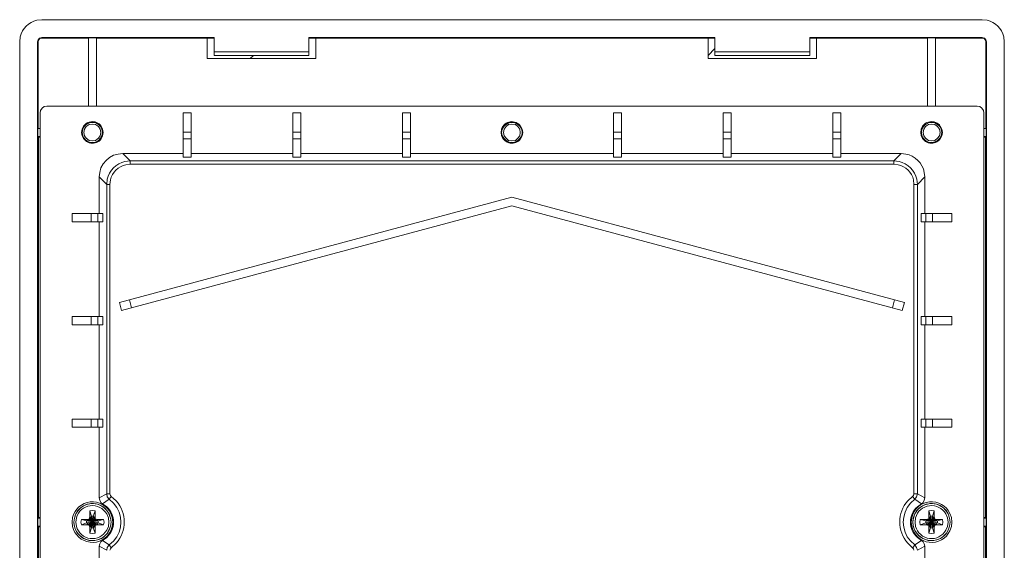
# Model space of a CAD drawing. Units: millimetres. Extents: x 2.5 to 15.2, y 7.1 to 16.6.
# Drawn here: x 12.4 to 15.2, y 13.1 to 14.6 of the extents above; entities that cross this region are included whole.
import ezdxf

# ---------------------------------------------------------------- set-up
doc = ezdxf.new("R2010")
doc.units = ezdxf.units.MM
doc.layers.add('Dahua_VDP', color=7, linetype='Continuous')

# ---------------------------------------------------------------- blocks, each defined once
blk = doc.blocks.new('VTO6541H_b')
at = {"lineweight": 0}
for points in [[(12.4266, 14.6314), (12.4125, 14.6298, 0.292549), (12.365, 14.5823), (12.3633, 14.5681)], [(15.1842, 14.5681), (15.1825, 14.5823, 0.292553), (15.135, 14.6298), (15.1208, 14.6314)], [(14.9566, 14.1806), (14.955, 14.1939, 0.303345), (14.9016, 14.2464), (14.8883, 14.2481)], [(12.68, 14.2264), (12.665, 14.2247, 0.291599), (12.6141, 14.1739), (12.6125, 14.1589)], [(12.68, 14.2172), (12.6675, 14.2156, 0.28762), (12.6233, 14.1722), (12.6216, 14.1589)], [(14.935, 14.1589), (14.9333, 14.1739, 0.291493), (14.8825, 14.2248), (14.8675, 14.2264)], [(14.925, 14.1589), (14.9241, 14.1723, 0.290013), (14.88, 14.2156), (14.8675, 14.2173)], [(12.5908, 13.1222), (12.5925, 13.1289), (12.5958, 13.1347), (12.6008, 13.1389), (12.6125, 13.1472, 0.444215), (12.6125, 13.2356), (12.6008, 13.2439), (12.5958, 13.2481), (12.5925, 13.2539), (12.5908, 13.2606)], [(12.6125, 13.1106), (12.6141, 13.1189), (12.62, 13.1264), (12.6325, 13.1372, 0.377491), (12.6325, 13.2456), (12.62, 13.2572), (12.6141, 13.2639), (12.6125, 13.2722)], [(12.6258, 13.1181), (12.64, 13.1314, 0.379658), (12.64, 13.2522), (12.6258, 13.2647)], [(14.9216, 13.2648), (14.9075, 13.2523, 0.379653), (14.9075, 13.1314), (14.9216, 13.1181)], [(14.9566, 13.2606), (14.955, 13.2539), (14.9516, 13.2481), (14.9466, 13.2439), (14.935, 13.2356, 0.444215), (14.935, 13.1473), (14.9466, 13.1389), (14.9516, 13.1348), (14.955, 13.1289), (14.9566, 13.1223)], [(14.9275, 13.2573), (14.915, 13.2456, 0.377503), (14.915, 13.1373), (14.9275, 13.1264)]]:
    blk.add_lwpolyline(points, format="xyb", dxfattribs=at)
for points in [[(12.4266, 14.6314), (15.1208, 14.6314)], [(12.3633, 7.1622), (12.3633, 14.5681)], [(12.4266, 14.5806), (12.42, 14.5789), (12.4158, 14.5739), (12.4141, 14.5681)], [(12.4158, 14.5681), (12.4141, 14.5681)], [(12.4142, 7.1622), (12.4142, 14.5681)], [(12.4266, 14.5789), (12.4208, 14.5773), (12.4175, 14.5731), (12.4158, 14.5681)], [(12.4158, 14.5681), (12.4158, 14.3197)], [(12.4266, 14.5806), (12.9208, 14.5806)], [(12.4266, 14.5789), (12.56, 14.5789)], [(12.4267, 14.5789), (12.4267, 14.5806)], [(12.56, 14.5798), (12.5833, 14.5798)], [(12.56, 14.5797), (12.56, 14.3839)], [(12.5833, 14.3839), (12.5833, 14.5797)], [(12.5833, 14.5789), (12.9008, 14.5789)], [(12.9008, 14.5789), (12.9008, 14.5197)], [(12.9208, 14.5781), (12.9008, 14.5781)], [(12.9208, 14.5289), (12.9208, 14.5806)], [(13.1916, 14.5806), (14.355, 14.5806)], [(13.2116, 14.5781), (13.1916, 14.5781)], [(13.1917, 14.5289), (13.1917, 14.5806)], [(13.2116, 14.5789), (14.3358, 14.5789)], [(13.2117, 14.5789), (13.2117, 14.5197)], [(14.3358, 14.5789), (14.3358, 14.5197)], [(14.355, 14.5781), (14.3358, 14.5781)], [(14.355, 14.5289), (14.355, 14.5806)], [(14.6266, 14.5806), (15.1208, 14.5806)], [(14.6458, 14.5781), (14.6266, 14.5781)], [(14.6267, 14.5289), (14.6267, 14.5806)], [(14.6458, 14.5789), (14.6458, 14.5197)], [(14.6458, 14.5789), (14.9641, 14.5789)], [(14.9641, 14.5798), (14.9875, 14.5798)], [(14.9641, 14.5797), (14.9641, 14.3839)], [(14.9875, 14.3839), (14.9875, 14.5797)], [(14.9875, 14.5789), (15.1208, 14.5789)], [(15.1208, 14.5789), (15.1208, 14.5806)], [(15.1333, 14.5681), (15.1317, 14.5739), (15.1275, 14.5789), (15.1208, 14.5806)], [(15.1317, 14.5681), (15.13, 14.5731), (15.1267, 14.5773), (15.1208, 14.5789)], [(15.1316, 14.5681), (15.1316, 14.3197)], [(15.1316, 14.5681), (15.1333, 14.5681)], [(15.1333, 14.5681), (15.1333, 7.1622)], [(15.1841, 14.5681), (15.1841, 7.1622)], [(12.9208, 14.5389), (13.1916, 14.5389)], [(12.9208, 14.5289), (13.1916, 14.5289)], [(13.0233, 14.5197), (13.0333, 14.5289)], [(14.3358, 14.5289), (14.355, 14.5489)], [(14.355, 14.5389), (14.6266, 14.5389)], [(14.355, 14.5289), (14.6266, 14.5289)], [(12.9008, 14.5198), (13.2116, 14.5198)], [(14.3358, 14.5198), (14.6458, 14.5198)], [(12.4408, 14.3839), (12.4333, 14.3823), (12.4275, 14.3781), (12.4225, 14.3714), (12.4216, 14.3648)], [(12.4217, 7.3656), (12.4217, 14.3647)], [(12.4408, 14.3839), (15.1066, 14.3839)], [(12.855, 14.3648), (12.8316, 14.3648)], [(12.8317, 14.2372), (12.8317, 14.3647)], [(12.855, 14.2372), (12.855, 14.3647)], [(13.1691, 14.3648), (13.1458, 14.3648)], [(13.1458, 14.2372), (13.1458, 14.3647)], [(13.1692, 14.2372), (13.1692, 14.3647)], [(13.4825, 14.3648), (13.46, 14.3648)], [(13.46, 14.2372), (13.46, 14.3647)], [(13.4825, 14.2372), (13.4825, 14.3647)], [(14.0875, 14.3648), (14.0641, 14.3648)], [(14.0642, 14.2372), (14.0642, 14.3647)], [(14.0875, 14.2372), (14.0875, 14.3647)], [(14.4016, 14.3648), (14.3783, 14.3648)], [(14.3783, 14.2372), (14.3783, 14.3647)], [(14.4017, 14.2372), (14.4017, 14.3647)], [(14.7158, 14.3648), (14.6925, 14.3648)], [(14.6925, 14.2372), (14.6925, 14.3647)], [(14.7158, 14.2372), (14.7158, 14.3647)], [(15.1258, 14.3648), (15.1241, 14.3714), (15.12, 14.3781), (15.1142, 14.3823), (15.1066, 14.3839)], [(15.1258, 14.3647), (15.1258, 7.3656)], [(12.5958, 14.3081), (12.5941, 14.3172), (12.5891, 14.3256), (12.5808, 14.3306), (12.5716, 14.3322), (12.5625, 14.3306), (12.5541, 14.3256), (12.5491, 14.3172), (12.5475, 14.3081), (12.5491, 14.2989), (12.5541, 14.2914), (12.5625, 14.2856), (12.5716, 14.2839), (12.5808, 14.2856), (12.5891, 14.2914), (12.5941, 14.2989), (12.5958, 14.3081)], [(13.7975, 14.3081), (13.7958, 14.3172), (13.7908, 14.3256), (13.7833, 14.3306), (13.7733, 14.3322), (13.7641, 14.3306), (13.7567, 14.3256), (13.7516, 14.3172), (13.7491, 14.3081), (13.7516, 14.2989), (13.7567, 14.2914), (13.7641, 14.2856), (13.7733, 14.2839), (13.7833, 14.2856), (13.7908, 14.2914), (13.7958, 14.2989), (13.7975, 14.3081)], [(15, 14.3081), (14.9983, 14.3173), (14.9925, 14.3256), (14.985, 14.3306), (14.9758, 14.3323), (14.9667, 14.3306), (14.9583, 14.3256), (14.9533, 14.3173), (14.9517, 14.3081), (14.9533, 14.2989), (14.9583, 14.2914), (14.9667, 14.2856), (14.9758, 14.2839), (14.985, 14.2856), (14.9925, 14.2914), (14.9983, 14.2989), (15, 14.3081)], [(12.4216, 14.3198), (12.415, 14.3198)], [(12.415, 14.2964), (12.415, 14.3197)], [(12.855, 14.3089), (12.8316, 14.3089)], [(13.1691, 14.3089), (13.1458, 14.3089)], [(13.4825, 14.3089), (13.46, 14.3089)], [(14.0875, 14.3089), (14.0641, 14.3089)], [(14.4016, 14.3089), (14.3783, 14.3089)], [(14.7158, 14.3089), (14.6925, 14.3089)], [(15.1325, 14.3198), (15.1258, 14.3198)], [(15.1325, 14.3197), (15.1325, 14.2964)], [(12.415, 14.2964), (12.4216, 14.2964)], [(12.4158, 14.2964), (12.4158, 13.2031)], [(12.4175, 14.2948), (12.4216, 14.2948)], [(12.4175, 13.2047), (12.4175, 14.2947)], [(12.855, 14.2898), (12.8316, 14.2898)], [(13.1691, 14.2898), (13.1458, 14.2898)], [(13.4825, 14.2898), (13.46, 14.2898)], [(14.0875, 14.2898), (14.0641, 14.2898)], [(14.4016, 14.2898), (14.3783, 14.2898)], [(14.7158, 14.2898), (14.6925, 14.2898)], [(15.1258, 14.2964), (15.1325, 14.2964)], [(15.1258, 14.2948), (15.13, 14.2948)], [(15.13, 14.2947), (15.13, 13.2047)], [(15.1316, 14.2964), (15.1316, 13.2031)], [(12.6591, 14.2481), (12.6458, 14.2464), (12.6325, 14.2431), (12.6208, 14.2364), (12.6108, 14.2281), (12.6025, 14.2181), (12.5958, 14.2064), (12.5925, 14.1939), (12.5908, 14.1806)], [(12.68, 14.2264), (12.6591, 14.2481)], [(12.8316, 14.2481), (12.6591, 14.2481)], [(13.1458, 14.2481), (12.855, 14.2481)], [(13.46, 14.2481), (13.1691, 14.2481)], [(14.0641, 14.2481), (13.4825, 14.2481)], [(14.3783, 14.2481), (14.0875, 14.2481)], [(14.6925, 14.2481), (14.4016, 14.2481)], [(14.8883, 14.2481), (14.7158, 14.2481)], [(14.8675, 14.2264), (14.8883, 14.2481)], [(12.68, 14.2264), (12.68, 14.2172)], [(12.68, 14.2264), (14.8675, 14.2264)], [(12.68, 14.2173), (14.8675, 14.2173)], [(12.855, 14.2373), (12.8316, 14.2373)], [(13.1691, 14.2373), (13.1458, 14.2373)], [(13.4825, 14.2373), (13.46, 14.2373)], [(14.0875, 14.2373), (14.0641, 14.2373)], [(14.4016, 14.2373), (14.3783, 14.2373)], [(14.7158, 14.2373), (14.6925, 14.2373)], [(14.8675, 14.2264), (14.8675, 14.2172)], [(12.5908, 14.0756), (12.5908, 14.1806)], [(12.6125, 14.1589), (12.5908, 14.1806)], [(14.935, 14.1589), (14.9567, 14.1806)], [(14.9566, 14.1806), (14.9566, 14.0756)], [(12.6125, 13.2722), (12.6125, 14.1589)], [(12.6125, 14.1589), (12.6216, 14.1589)], [(12.6217, 13.2722), (12.6217, 14.1589)], [(14.925, 14.1589), (14.925, 13.2722)], [(14.935, 14.1589), (14.925, 14.1589)], [(14.935, 14.1589), (14.935, 13.2722)], [(12.6491, 13.8206), (13.7733, 14.1223), (14.8983, 13.8206)], [(12.655, 13.7981), (13.7733, 14.0981), (14.8916, 13.7981)], [(12.5133, 14.0756), (12.5133, 14.0522)], [(12.5133, 14.0756), (12.6016, 14.0756)], [(12.5133, 14.0523), (12.6016, 14.0523)], [(12.5683, 14.0756), (12.5683, 14.0522)], [(12.5875, 14.0756), (12.5875, 14.0522)], [(12.5908, 13.7806), (12.5908, 14.0522)], [(12.6017, 14.0756), (12.6017, 14.0522)], [(14.9458, 14.0522), (14.9458, 14.0756)], [(14.9458, 14.0756), (15.0341, 14.0756)], [(14.9458, 14.0523), (15.0341, 14.0523)], [(14.9566, 14.0522), (14.9566, 13.7806)], [(14.9591, 14.0522), (14.9591, 14.0756)], [(14.9783, 14.0522), (14.9783, 14.0756)], [(15.0342, 14.0522), (15.0342, 14.0756)], [(12.6775, 13.8281), (12.6833, 13.8056)], [(14.8642, 13.8056), (14.87, 13.8281)], [(12.6492, 13.8206), (12.655, 13.7981)], [(14.8917, 13.7981), (14.8983, 13.8206)], [(12.5133, 13.7806), (12.5133, 13.7572)], [(12.5133, 13.7806), (12.6016, 13.7806)], [(12.5683, 13.7806), (12.5683, 13.7572)], [(12.5875, 13.7806), (12.5875, 13.7572)], [(12.6017, 13.7806), (12.6017, 13.7572)], [(14.9458, 13.7572), (14.9458, 13.7806)], [(14.9458, 13.7806), (15.0341, 13.7806)], [(14.9591, 13.7572), (14.9591, 13.7806)], [(14.9783, 13.7572), (14.9783, 13.7806)], [(15.0342, 13.7572), (15.0342, 13.7806)], [(12.5133, 13.7573), (12.6016, 13.7573)], [(12.5908, 13.4864), (12.5908, 13.7572)], [(14.9458, 13.7573), (15.0341, 13.7573)], [(14.9566, 13.7572), (14.9566, 13.4864)], [(12.5133, 13.4864), (12.5133, 13.4631)], [(12.5133, 13.4864), (12.6016, 13.4864)], [(12.5683, 13.4864), (12.5683, 13.4631)], [(12.5875, 13.4864), (12.5875, 13.4631)], [(12.6017, 13.4864), (12.6017, 13.4631)], [(14.9458, 13.4631), (14.9458, 13.4864)], [(14.9458, 13.4864), (15.0341, 13.4864)], [(14.9591, 13.4631), (14.9591, 13.4864)], [(14.9783, 13.4631), (14.9783, 13.4864)], [(15.0342, 13.4631), (15.0342, 13.4864)], [(12.5133, 13.4631), (12.6016, 13.4631)], [(12.5908, 13.2606), (12.5908, 13.4631)], [(14.9458, 13.4631), (15.0341, 13.4631)], [(14.9566, 13.4631), (14.9566, 13.2606)], [(12.6125, 13.2723), (12.5908, 13.2606)], [(12.6125, 13.2723), (12.6216, 13.2723)], [(12.62, 13.2572), (12.6258, 13.2647)], [(12.6258, 13.2648), (12.6233, 13.2681), (12.6216, 13.2723)], [(14.925, 13.2723), (14.9241, 13.2681), (14.9216, 13.2648)], [(14.9275, 13.2573), (14.9216, 13.2648)], [(14.935, 13.2723), (14.925, 13.2723)], [(14.9275, 13.2573), (14.9325, 13.2639), (14.935, 13.2723)], [(14.9566, 13.2606), (14.935, 13.2723)], [(12.62, 13.2573), (12.6008, 13.2439)], [(14.9466, 13.2439), (14.9275, 13.2573)], [(12.415, 13.1797), (12.415, 13.2031)], [(12.4216, 13.2031), (12.415, 13.2031)], [(12.4216, 13.2048), (12.4175, 13.2048)], [(12.5633, 13.2031), (12.5625, 13.2006)], [(12.5633, 13.2031), (12.5642, 13.2072)], [(12.58, 13.2031), (12.5775, 13.1989), (12.5658, 13.1839), (12.5633, 13.1806)], [(12.5658, 13.1989), (12.5633, 13.2031)], [(12.5791, 13.2239), (12.5716, 13.2247), (12.5641, 13.2239)], [(12.5642, 13.2072), (12.5642, 13.2239)], [(12.5692, 13.2081), (12.5642, 13.2239)], [(12.5667, 13.2039), (12.5642, 13.2072)], [(12.5658, 13.1989), (12.5667, 13.2039)], [(12.5667, 13.2039), (12.5692, 13.2081)], [(12.5667, 13.1797), (12.5767, 13.2039)], [(12.5767, 13.1797), (12.5667, 13.2039)], [(12.5691, 13.2081), (12.5741, 13.2081)], [(12.5692, 13.1747), (12.5742, 13.2081)], [(12.5742, 13.1747), (12.5692, 13.2081)], [(12.5742, 13.2081), (12.5792, 13.2239)], [(12.5742, 13.2081), (12.5767, 13.2039)], [(12.5767, 13.2039), (12.5792, 13.2072)], [(12.5767, 13.2039), (12.5775, 13.1989)], [(12.5792, 13.2239), (12.5792, 13.2072)], [(12.5792, 13.2072), (12.58, 13.2031)], [(12.5808, 13.2006), (12.58, 13.2031)], [(14.9675, 13.2031), (14.9667, 13.2006)], [(14.9833, 13.2239), (14.9758, 13.2247), (14.9675, 13.2239)], [(14.9675, 13.2072), (14.9675, 13.2239)], [(14.9725, 13.2081), (14.9675, 13.2239)], [(14.9675, 13.2073), (14.9708, 13.2039)], [(14.9675, 13.2031), (14.9675, 13.2072)], [(14.9841, 13.1806), (14.9816, 13.1839), (14.97, 13.1989), (14.9675, 13.2031)], [(14.97, 13.1989), (14.9708, 13.2039)], [(14.9708, 13.2039), (14.9725, 13.2081)], [(14.9708, 13.1797), (14.98, 13.2039)], [(14.98, 13.1797), (14.9708, 13.2039)], [(14.9725, 13.1747), (14.9783, 13.2081)], [(14.9783, 13.1747), (14.9725, 13.2081)], [(14.9725, 13.2081), (14.9783, 13.2081)], [(14.9783, 13.2081), (14.9833, 13.2239)], [(14.9783, 13.2081), (14.98, 13.2039)], [(14.98, 13.2039), (14.9833, 13.2072)], [(14.98, 13.2039), (14.9816, 13.1989)], [(14.9817, 13.1989), (14.9842, 13.2031)], [(14.9833, 13.2239), (14.9833, 13.2072)], [(14.9833, 13.2072), (14.9841, 13.2031)], [(14.985, 13.2006), (14.9841, 13.2031)], [(15.13, 13.2048), (15.1258, 13.2048)], [(15.1325, 13.2031), (15.1258, 13.2031)], [(15.1325, 13.2031), (15.1325, 13.1797)], [(12.415, 13.1798), (12.4216, 13.1798)], [(12.4158, 13.1797), (12.4158, 12.0397)], [(12.4175, 12.0422), (12.4175, 13.1781)], [(12.4175, 13.1781), (12.4216, 13.1781)], [(12.54, 13.1989), (12.5383, 13.1914), (12.54, 13.1839)], [(12.555, 13.1947), (12.54, 13.1989)], [(12.54, 13.1989), (12.5558, 13.1989)], [(12.555, 13.1889), (12.54, 13.1839)], [(12.5558, 13.1839), (12.54, 13.1839)], [(12.555, 13.1947), (12.5592, 13.1964)], [(12.555, 13.1889), (12.5883, 13.1948)], [(12.555, 13.1889), (12.555, 13.1947)], [(12.555, 13.1947), (12.5883, 13.1889)], [(12.5591, 13.1864), (12.555, 13.1889)], [(12.5558, 13.1989), (12.5608, 13.1998)], [(12.5558, 13.1989), (12.5592, 13.1964)], [(12.5558, 13.1839), (12.5592, 13.1864)], [(12.5608, 13.1831), (12.5558, 13.1839)], [(12.5591, 13.1964), (12.5641, 13.1973)], [(12.5591, 13.1964), (12.5841, 13.1864)], [(12.5641, 13.1856), (12.5591, 13.1864)], [(12.5592, 13.1864), (12.5842, 13.1964)], [(12.5625, 13.2006), (12.5608, 13.1997)], [(12.5608, 13.1831), (12.5642, 13.1856), (12.5792, 13.1972), (12.5825, 13.1997)], [(12.5641, 13.1972), (12.5608, 13.1997)], [(12.5608, 13.1831), (12.5625, 13.1822)], [(12.5625, 13.1822), (12.5808, 13.2006)], [(12.5625, 13.2006), (12.5808, 13.1822)], [(12.5625, 13.1822), (12.5633, 13.1806)], [(12.5642, 13.1756), (12.5633, 13.1806)], [(12.565, 13.1856), (12.5641, 13.1856)], [(12.5642, 13.1972), (12.565, 13.1981)], [(12.5825, 13.1831), (12.5792, 13.1856), (12.5642, 13.1972)], [(12.5642, 13.1756), (12.5667, 13.1797)], [(12.5642, 13.1597), (12.5642, 13.1756)], [(12.5692, 13.1747), (12.5642, 13.1597)], [(12.565, 13.1981), (12.5658, 13.1989)], [(12.5658, 13.1839), (12.565, 13.1856)], [(12.5775, 13.1839), (12.5658, 13.1989)], [(12.5667, 13.1797), (12.5658, 13.1839)], [(12.5692, 13.1747), (12.5667, 13.1797)], [(12.5741, 13.1748), (12.5691, 13.1748)], [(12.5767, 13.1797), (12.5742, 13.1747)], [(12.5742, 13.1747), (12.5792, 13.1597)], [(12.5775, 13.1839), (12.5767, 13.1797)], [(12.5792, 13.1756), (12.5767, 13.1797)], [(12.5775, 13.1989), (12.5783, 13.1981)], [(12.5783, 13.1856), (12.5775, 13.1839)], [(12.5775, 13.1839), (12.58, 13.1806)], [(12.5783, 13.1981), (12.5791, 13.1972)], [(12.5792, 13.1856), (12.5783, 13.1856)], [(12.5791, 13.1973), (12.5841, 13.1964)], [(12.5841, 13.1864), (12.5791, 13.1856)], [(12.58, 13.1806), (12.5792, 13.1756)], [(12.5792, 13.1756), (12.5792, 13.1597)], [(12.58, 13.1806), (12.5808, 13.1822)], [(12.5825, 13.1997), (12.5808, 13.2006)], [(12.5808, 13.1822), (12.5825, 13.1831)], [(12.5825, 13.1997), (12.5875, 13.1989)], [(12.5875, 13.1839), (12.5825, 13.1831)], [(12.5841, 13.1964), (12.5883, 13.1947)], [(12.5842, 13.1964), (12.5875, 13.1989)], [(12.5883, 13.1889), (12.5842, 13.1864)], [(12.5842, 13.1864), (12.5875, 13.1839)], [(12.5875, 13.1989), (12.6033, 13.1989)], [(12.6033, 13.1839), (12.5875, 13.1839)], [(12.5883, 13.1947), (12.6033, 13.1989)], [(12.5883, 13.1947), (12.5883, 13.1889)], [(12.5883, 13.1889), (12.6033, 13.1839)], [(12.6033, 13.1839), (12.605, 13.1914), (12.6033, 13.1989)], [(14.9433, 13.1989), (14.9425, 13.1914), (14.9433, 13.1839)], [(14.9433, 13.1989), (14.96, 13.1989)], [(14.9591, 13.1948), (14.9433, 13.1989)], [(14.9592, 13.1889), (14.9433, 13.1839)], [(14.96, 13.1839), (14.9433, 13.1839)], [(14.9591, 13.1948), (14.9925, 13.1889)], [(14.9591, 13.1889), (14.9591, 13.1947)], [(14.9591, 13.1889), (14.9925, 13.1947)], [(14.9633, 13.1864), (14.9591, 13.1889)], [(14.9592, 13.1947), (14.9633, 13.1964)], [(14.96, 13.1989), (14.9641, 13.1997)], [(14.96, 13.1989), (14.9633, 13.1964), (14.9875, 13.1864)], [(14.96, 13.1839), (14.9633, 13.1864)], [(14.9641, 13.1831), (14.96, 13.1839)], [(14.9633, 13.1964), (14.9683, 13.1972)], [(14.9633, 13.1864), (14.9875, 13.1964)], [(14.9683, 13.1856), (14.9633, 13.1864)], [(14.9641, 13.1998), (14.9683, 13.1973), (14.9833, 13.1856)], [(14.9641, 13.1831), (14.9666, 13.1823)], [(14.9667, 13.2006), (14.9642, 13.1997)], [(14.9683, 13.1856), (14.9642, 13.1831)], [(14.9666, 13.2006), (14.985, 13.1823)], [(14.9666, 13.1823), (14.9675, 13.1806)], [(14.9667, 13.1822), (14.985, 13.2006)], [(14.97, 13.1839), (14.9675, 13.1806)], [(14.9675, 13.1756), (14.9675, 13.1806)], [(14.9675, 13.1756), (14.9708, 13.1797)], [(14.9675, 13.1597), (14.9675, 13.1756)], [(14.9725, 13.1747), (14.9675, 13.1597)], [(14.9683, 13.1972), (14.9692, 13.1981)], [(14.9683, 13.1856), (14.9833, 13.1972)], [(14.9691, 13.1856), (14.9683, 13.1856)], [(14.97, 13.1839), (14.9691, 13.1856)], [(14.9692, 13.1981), (14.97, 13.1989)], [(14.97, 13.1839), (14.9817, 13.1989)], [(14.9708, 13.1797), (14.97, 13.1839)], [(14.9725, 13.1748), (14.9708, 13.1797)], [(14.9783, 13.1748), (14.9725, 13.1748)], [(14.98, 13.1797), (14.9783, 13.1747)], [(14.9783, 13.1748), (14.9833, 13.1597)], [(14.9817, 13.1839), (14.98, 13.1797)], [(14.98, 13.1798), (14.9833, 13.1756)], [(14.9816, 13.1989), (14.9816, 13.1981)], [(14.9816, 13.1981), (14.9833, 13.1973)], [(14.9833, 13.1856), (14.9817, 13.1856)], [(14.9817, 13.1856), (14.9817, 13.1839)], [(14.9833, 13.1972), (14.9867, 13.1997)], [(14.9833, 13.1973), (14.9875, 13.1964)], [(14.9875, 13.1864), (14.9833, 13.1856)], [(14.9833, 13.1856), (14.9866, 13.1831)], [(14.9842, 13.1806), (14.9833, 13.1756)], [(14.9833, 13.1756), (14.9833, 13.1597)], [(14.9842, 13.1806), (14.985, 13.1822)], [(14.9866, 13.1998), (14.985, 13.2006)], [(14.985, 13.1822), (14.9867, 13.1831)], [(14.9866, 13.1998), (14.9916, 13.1989), (15.0075, 13.1989)], [(14.9916, 13.1839), (14.9866, 13.1831)], [(14.9875, 13.1964), (14.9917, 13.1989)], [(14.9875, 13.1964), (14.9925, 13.1948)], [(14.9925, 13.1889), (14.9875, 13.1864)], [(14.9875, 13.1864), (14.9916, 13.1839)], [(15.0075, 13.1839), (14.9916, 13.1839)], [(14.9925, 13.1947), (15.0075, 13.1989)], [(14.9925, 13.1947), (14.9925, 13.1889)], [(14.9925, 13.1889), (15.0075, 13.1839)], [(15.0075, 13.1839), (15.0083, 13.1914), (15.0075, 13.1989)], [(15.1258, 13.1798), (15.1325, 13.1798)], [(15.1258, 13.1781), (15.13, 13.1781)], [(15.13, 13.1781), (15.13, 12.0422)], [(15.1316, 13.1797), (15.1316, 12.0397)], [(12.5641, 13.1597), (12.5716, 13.1589), (12.5791, 13.1597)], [(14.9675, 13.1597), (14.9758, 13.1589), (14.9833, 13.1597)], [(12.5908, 13.1223), (12.6125, 13.1106)], [(12.5908, 12.9197), (12.5908, 13.1222)], [(12.6008, 13.1389), (12.62, 13.1264)], [(12.62, 13.1264), (12.6258, 13.1181)], [(12.6216, 13.1106), (12.6233, 13.1148), (12.6258, 13.1181)], [(14.9216, 13.1181), (14.9241, 13.1148), (14.925, 13.1106)], [(14.9275, 13.1264), (14.9217, 13.1181)], [(14.9275, 13.1264), (14.9466, 13.1389)], [(14.935, 13.1106), (14.9325, 13.1189), (14.9275, 13.1264)], [(14.935, 13.1106), (14.9566, 13.1223)], [(14.9566, 13.1222), (14.9566, 12.9197)]]:
    blk.add_lwpolyline(points, dxfattribs=at)
for points in [[(12.6025, 14.3081), (12.6008, 14.3181), (12.5966, 14.3264, 0.617226), (12.5425, 14.3181), (12.5408, 14.3081), (12.5425, 14.2989, 0.614835), (12.5966, 14.2897), (12.6008, 14.2989)], [(12.6008, 14.3081), (12.5991, 14.3172), (12.595, 14.3256), (12.5891, 14.3314, 0.511898), (12.5441, 14.3172), (12.5425, 14.3081), (12.5441, 14.2989, 0.623329), (12.595, 14.2914), (12.5991, 14.2989), (12.6008, 14.3081), (12.5991, 14.3172), (12.595, 14.3256, 0.495086), (12.5483, 14.3256), (12.5441, 14.3172), (12.5425, 14.3081, 0.61393), (12.5891, 14.2847), (12.595, 14.2914), (12.5991, 14.2989)], [(13.805, 14.3081), (13.8033, 14.3181), (13.7983, 14.3264, 0.612139), (13.7441, 14.3181), (13.7425, 14.3081), (13.7441, 14.2989, 0.607589), (13.7983, 14.2897), (13.8033, 14.2989)], [(13.8025, 14.3081), (13.8016, 14.3172), (13.7975, 14.3256), (13.7908, 14.3314), (13.7825, 14.3356), (13.7733, 14.3372), (13.765, 14.3356), (13.7566, 14.3314), (13.75, 14.3256), (13.7458, 14.3172), (13.7441, 14.3081), (13.7458, 14.2989, 0.609795), (13.7975, 14.2914), (13.8016, 14.2989), (13.8025, 14.3081), (13.8016, 14.3172), (13.7975, 14.3256, 0.487044), (13.75, 14.3256), (13.7458, 14.3172), (13.7441, 14.3081), (13.7458, 14.2989), (13.75, 14.2914), (13.7566, 14.2847), (13.765, 14.2806), (13.7733, 14.2789), (13.7825, 14.2806), (13.7908, 14.2847), (13.7975, 14.2914), (13.8016, 14.2989)], [(15.0067, 14.3081), (15.005, 14.3181), (15.0008, 14.3264, 0.606668), (14.9458, 14.3181), (14.945, 14.3081), (14.9458, 14.2989, 0.602886), (15.0008, 14.2898), (15.005, 14.2989)], [(15.005, 14.3081), (15.0033, 14.3173), (14.9991, 14.3256), (14.9925, 14.3314), (14.985, 14.3356), (14.9758, 14.3373), (14.9666, 14.3356), (14.9583, 14.3314), (14.9525, 14.3256), (14.9483, 14.3173), (14.9466, 14.3081), (14.9483, 14.2989, 0.62457), (14.9991, 14.2914), (15.0033, 14.2989), (15.005, 14.3081), (15.0033, 14.3173), (14.9991, 14.3256, 0.496661), (14.9525, 14.3256), (14.9483, 14.3173), (14.9466, 14.3081, 0.614485), (14.9925, 14.2848), (14.9991, 14.2914), (15.0033, 14.2989)], [(12.63, 13.1914), (12.6283, 13.2048), (12.6241, 13.2164, 0.707442), (12.515, 13.2048), (12.5133, 13.1914), (12.515, 13.1789, 0.715612), (12.6241, 13.1664), (12.6283, 13.1789)], [(12.625, 13.1914), (12.6233, 13.2031), (12.62, 13.2147), (12.6133, 13.2247, 0.628716), (12.52, 13.2031), (12.5183, 13.1914), (12.52, 13.1797, 0.705489), (12.62, 13.1681), (12.6233, 13.1797), (12.625, 13.1914), (12.6233, 13.2031), (12.6191, 13.2147, 0.626759), (12.5241, 13.2147), (12.52, 13.2031), (12.5183, 13.1914, 0.704073), (12.6133, 13.1581), (12.6191, 13.1681), (12.6233, 13.1797)], [(12.6191, 13.1914), (12.6175, 13.2039), (12.6125, 13.2147, 0.672917), (12.5258, 13.2039), (12.5241, 13.1914), (12.5258, 13.1789, 0.672903), (12.6125, 13.1681), (12.6175, 13.1789)], [(15.0341, 13.1914), (15.0325, 13.2048), (15.0283, 13.2164, 0.709947), (14.9191, 13.2048), (14.9175, 13.1914), (14.9191, 13.1789, 0.717238), (15.0283, 13.1664), (15.0325, 13.1789)], [(15.0291, 13.1914), (15.0275, 13.2031), (15.0233, 13.2147), (15.0175, 13.2247, 0.62219), (14.9233, 13.2031), (14.9225, 13.1914), (14.9233, 13.1797, 0.705152), (15.0233, 13.1681), (15.0275, 13.1797), (15.0291, 13.1914), (15.0275, 13.2031), (15.0233, 13.2147, 0.621974), (14.9275, 13.2147), (14.9241, 13.2031), (14.9225, 13.1914, 0.703941), (15.0175, 13.1581), (15.0233, 13.1681), (15.0275, 13.1797)], [(15.0233, 13.1914), (15.0216, 13.2039), (15.0166, 13.2147, 0.672652), (14.93, 13.2039), (14.9283, 13.1914), (14.93, 13.1789, 0.672638), (15.0166, 13.1681), (15.0216, 13.1789)]]:
    blk.add_lwpolyline(points, format="xyb", close=True, dxfattribs=at)

msp = doc.modelspace()

# ---------------------------------------------------------------- block references
at = {"layer": 'Dahua_VDP'}
msp.add_blockref('VTO6541H_b', (0, 0), dxfattribs=at)

doc.saveas('drawing.dxf')
